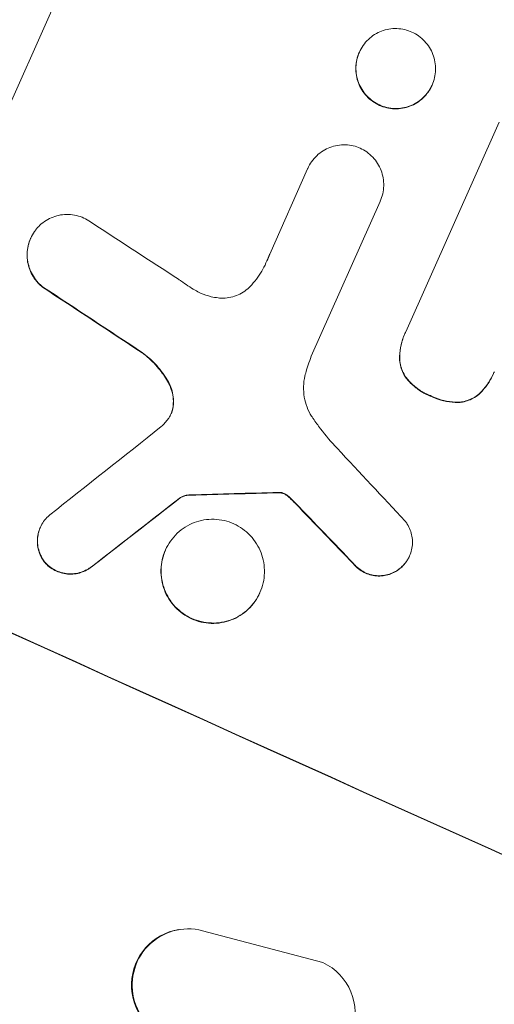
# Model space of a CAD drawing. Units: millimetres. Extents: x -7986 to 9142, y -6112 to 7793.
# Drawn here: x 2734 to 2797, y 3992 to 4123 of the extents above; entities that cross this region are included whole.
import ezdxf

# ---------------------------------------------------------------- set-up
doc = ezdxf.new("R2010")
doc.units = ezdxf.units.MM
doc.header["$LTSCALE"] = 20
doc.layers.add('2d', color=230, linetype='Continuous')

msp = doc.modelspace()

# ---------------------------------------------------------------- linework, layer by layer
at = {"layer": '2d', "lineweight": 0}
for p, q in [((2743.1, 4135.72, 3389.09), (2712.64, 4067.3, 3389.09)), ((2779.21, 4119.01, 3389.09), (2779.23, 4119.06, 3389.09)), ((2788.91, 4114.62, 3389.09), (2788.93, 4114.67, 3389.09)), ((2785.42, 4081.8, 3389.09), (2797.85, 4109.73, 3389.09)), ((2767.26, 4092.13, 3389.09), (2772.32, 4103.51, 3389.09)), ((2772.32, 4103.51, 3389.09), (2772.34, 4103.56, 3389.09)), ((2781.99, 4099.14, 3389.09), (2772.81, 4078.53, 3389.09)), ((2781.99, 4099.13, 3389.09), (2782.01, 4099.18, 3389.09)), ((2735.36, 4094.21, 3389.09), (2735.38, 4094.25, 3389.09)), ((2767.23, 4092.08, 3389.09), (2767.26, 4092.13, 3389.09)), ((2785.28, 4081.51, 3389.09), (2785.3, 4081.56, 3389.09)), ((2797.1, 4076.18, 3389.09), (2797.12, 4076.23, 3389.09)), ((2755.33, 4059.66, 3389.09), (2755.35, 4059.71, 3389.09)), ((2736.65, 4055.7, 3389.09), (2736.67, 4055.75, 3389.09)), ((2753.35, 4052.69, 3389.09), (2753.37, 4052.74, 3389.09)), ((2785.89, 4051.88, 3389.09), (2785.92, 4051.93, 3389.09)), ((2765.94, 4047, 3389.09), (2765.96, 4047.05, 3389.09)), ((2755.25, 4002.14, 3389.09), (2755.16, 4002.12, 3389.09)), ((2774.34, 3997.74, 3389.09), (2758.28, 4001.98, 3389.09))]:
    msp.add_line(p, q, dxfattribs=at)
for centre, major_axis, ratio, start_param, end_param in [((2922.75, 4134.38, 3389.09), (1003.99, -447), 0.052336, -1.707396, -1.434197), ((2892.93, 4067.42, 3389.09), (-934.88, 599.68), 0.051148, 1.443122, 1.455713), ((2888.15, 4056.68, 3389.09), (-933.06, 606.21), 0.051055, 1.44128, 1.455684), ((2993.84, 4294.07, 3389.09), (-1858.17, -1474.61), 0.011213, 1.423734, 1.431815), ((2878.44, 4034.87, 3389.09), (-816.01, 866.27), 0.04455, 1.492641, 1.503831), ((2983.95, 4271.84, 3389.09), (-1841.75, -1435.29), 0.011594, 1.430816, 1.437315), ((2914.8, 4116.54, 3389.09), (-1220.56, -40), 0.042385, 1.439474, 1.449165), ((2875.18, 4027.56, 3389.09), (-824.26, 850.23), 0.045077, 1.490283, 1.499736), ((2880.1, 4038.6, 3389.09), (1003.99, -447), 0.052336, -1.707396, -1.434197), ((2756.39, 3994.72, 3389.09), (-1.14, 7.42), 0.995602, -0.409315, 2.777532), ((2756.3, 3994.71, 3389.09), (-1.14, 7.42), 0.995602, 0, 2.777532), ((2771.2, 3990.94, 3389.09), (1.14, -7.42), 0.995602, -0.402714, 2.553699)]:
    msp.add_ellipse(centre, major_axis=major_axis, ratio=ratio, start_param=start_param, end_param=end_param, dxfattribs=at)
at = {"layer": '2d', "lineweight": 0, "extrusion": (0, 0, -1)}
for centre, major_axis, ratio, start_param, end_param in [((2888.15, 4056.68, 3389.09), (-932.21, 605.66), 0.051055, -1.455571, -1.441154), ((2983.95, 4271.84, 3389.09), (-1840.08, -1433.99), 0.011594, -1.437213, -1.430708), ((2914.8, 4116.54, 3389.09), (-1219.45, -39.96), 0.042385, -1.449073, -1.439373), ((2875.18, 4027.56, 3389.09), (-823.51, 849.46), 0.045077, -1.499655, -1.490192), ((2880.1, 4038.6, 3389.09), (-1004.9, 447.41), 0.052336, -1.707271, -1.434322)]:
    msp.add_ellipse(centre, major_axis=major_axis, ratio=ratio, start_param=start_param, end_param=end_param, dxfattribs=at)
at = {"layer": '2d', "lineweight": 0}
for points, knots in [([(2788.93, 4114.67, 3389.09), (2788.79, 4114.37, 3389.09), (2788.62, 4114.07, 3389.09), (2788.22, 4113.49, 3389.09), (2787.99, 4113.23, 3389.09), (2787.48, 4112.74, 3389.09), (2787.19, 4112.52, 3389.09), (2786.6, 4112.15, 3389.09), (2786.29, 4112, 3389.09), (2785.67, 4111.76, 3389.09), (2785.34, 4111.67, 3389.09), (2784.65, 4111.55, 3389.09), (2784.29, 4111.53, 3389.09), (2783.58, 4111.55, 3389.09), (2783.23, 4111.6, 3389.09), (2782.55, 4111.76, 3389.09), (2782.22, 4111.87, 3389.09), (2781.61, 4112.15, 3389.09), (2781.31, 4112.32, 3389.09), (2780.74, 4112.73, 3389.09), (2780.47, 4112.96, 3389.09), (2779.98, 4113.48, 3389.09), (2779.76, 4113.76, 3389.09), (2779.39, 4114.36, 3389.09), (2779.24, 4114.67, 3389.09), (2779, 4115.3, 3389.09), (2778.91, 4115.63, 3389.09), (2778.79, 4116.32, 3389.09), (2778.76, 4116.68, 3389.09), (2778.78, 4117.39, 3389.09), (2778.83, 4117.74, 3389.09), (2778.98, 4118.42, 3389.09), (2779.09, 4118.75, 3389.09), (2779.36, 4119.36, 3389.09), (2779.53, 4119.66, 3389.09), (2779.94, 4120.24, 3389.09), (2780.17, 4120.51, 3389.09), (2780.68, 4120.99, 3389.09), (2780.96, 4121.21, 3389.09), (2781.56, 4121.58, 3389.09), (2781.87, 4121.73, 3389.09), (2782.49, 4121.97, 3389.09), (2782.82, 4122.06, 3389.09), (2783.51, 4122.18, 3389.09), (2783.87, 4122.2, 3389.09), (2784.57, 4122.18, 3389.09), (2784.93, 4122.13, 3389.09), (2785.61, 4121.97, 3389.09), (2785.94, 4121.86, 3389.09), (2786.54, 4121.58, 3389.09), (2786.84, 4121.41, 3389.09), (2787.42, 4121.01, 3389.09), (2787.69, 4120.77, 3389.09), (2788.17, 4120.25, 3389.09), (2788.39, 4119.97, 3389.09), (2788.76, 4119.37, 3389.09), (2788.92, 4119.06, 3389.09), (2789.15, 4118.44, 3389.09), (2789.25, 4118.1, 3389.09), (2789.37, 4117.41, 3389.09), (2789.39, 4117.05, 3389.09), (2789.38, 4116.34, 3389.09), (2789.33, 4115.99, 3389.09), (2789.17, 4115.31, 3389.09), (2789.06, 4114.98, 3389.09), (2788.93, 4114.67, 3389.09)], [0, 0, 0, 0, 1.002005, 1.002005, 2.00401, 2.00401, 3.006015, 3.006015, 4.00802, 4.00802, 5.016461, 5.016461, 6.024902, 6.024902, 7.033343, 7.033343, 8.041783, 8.041783, 9.050643, 9.050643, 10.059502, 10.059502, 11.068362, 11.068362, 12.077221, 12.077221, 13.079268, 13.079268, 14.081315, 14.081315, 15.083363, 15.083363, 16.08541, 16.08541, 17.089097, 17.089097, 18.092783, 18.092783, 19.09647, 19.09647, 20.100157, 20.100157, 21.107377, 21.107377, 22.114598, 22.114598, 23.121818, 23.121818, 24.129038, 24.129038, 25.135981, 25.135981, 26.142924, 26.142924, 27.149866, 27.149866, 28.156809, 28.156809, 29.160312, 29.160312, 30.163816, 30.163816, 31.167319, 31.167319, 32.170823, 32.170823, 32.170823, 32.170823]), ([(2779.21, 4119.01, 3389.09), (2779.07, 4118.7, 3389.09), (2778.96, 4118.38, 3389.09), (2778.8, 4117.69, 3389.09), (2778.76, 4117.34, 3389.09), (2778.74, 4116.63, 3389.09), (2778.77, 4116.28, 3389.09), (2778.88, 4115.59, 3389.09), (2778.98, 4115.25, 3389.09), (2779.22, 4114.63, 3389.09), (2779.37, 4114.31, 3389.09), (2779.74, 4113.71, 3389.09), (2779.96, 4113.43, 3389.09), (2780.45, 4112.91, 3389.09), (2780.72, 4112.68, 3389.09), (2781.29, 4112.27, 3389.09), (2781.59, 4112.1, 3389.09), (2782.2, 4111.82, 3389.09), (2782.53, 4111.71, 3389.09), (2783.21, 4111.55, 3389.09), (2783.56, 4111.5, 3389.09), (2784.27, 4111.48, 3389.09), (2784.63, 4111.51, 3389.09), (2785.32, 4111.62, 3389.09), (2785.65, 4111.72, 3389.09), (2786.27, 4111.95, 3389.09), (2786.58, 4112.11, 3389.09), (2787.17, 4112.47, 3389.09), (2787.45, 4112.69, 3389.09), (2787.97, 4113.18, 3389.09), (2788.2, 4113.45, 3389.09), (2788.6, 4114.02, 3389.09), (2788.77, 4114.32, 3389.09), (2788.91, 4114.62, 3389.09)], [16.085325, 16.085325, 16.085325, 16.085325, 17.087372, 17.087372, 18.08942, 18.08942, 19.091468, 19.091468, 20.093516, 20.093516, 21.102363, 21.102363, 22.111211, 22.111211, 23.120058, 23.120058, 24.128905, 24.128905, 25.137335, 25.137335, 26.145764, 26.145764, 27.154194, 27.154194, 28.162624, 28.162624, 29.164629, 29.164629, 30.166635, 30.166635, 31.168641, 31.168641, 32.170646, 32.170646, 32.170646, 32.170646]), ([(2772.32, 4103.51, 3389.09), (2772.33, 4103.53, 3389.09), (2772.34, 4103.54, 3389.09), (2772.48, 4103.86, 3389.09), (2772.65, 4104.17, 3389.09), (2773.05, 4104.74, 3389.09), (2773.29, 4105.01, 3389.09), (2773.8, 4105.5, 3389.09), (2774.09, 4105.72, 3389.09), (2774.68, 4106.09, 3389.09), (2774.99, 4106.24, 3389.09), (2775.62, 4106.48, 3389.09), (2775.95, 4106.57, 3389.09), (2776.65, 4106.69, 3389.09), (2777, 4106.71, 3389.09), (2777.71, 4106.69, 3389.09), (2778.07, 4106.64, 3389.09), (2778.74, 4106.49, 3389.09), (2779.05, 4106.38, 3389.09), (2779.34, 4106.25, 3389.09)], [16.105136, 16.105136, 16.105136, 16.105136, 16.157481, 16.157481, 17.165666, 17.165666, 18.173852, 18.173852, 19.182037, 19.182037, 20.190223, 20.190223, 21.201955, 21.201955, 22.213688, 22.213688, 23.22542, 23.22542, 24.19191, 24.19191, 24.19191, 24.19191]), ([(2779.34, 4106.25, 3389.09), (2779.64, 4106.11, 3389.09), (2779.92, 4105.95, 3389.09), (2780.49, 4105.55, 3389.09), (2780.76, 4105.31, 3389.09), (2781.25, 4104.79, 3389.09), (2781.47, 4104.51, 3389.09), (2781.84, 4103.91, 3389.09), (2782, 4103.59, 3389.09), (2782.24, 4102.96, 3389.09), (2782.33, 4102.63, 3389.09), (2782.45, 4101.93, 3389.09), (2782.48, 4101.57, 3389.09), (2782.46, 4100.86, 3389.09), (2782.41, 4100.5, 3389.09), (2782.26, 4099.82, 3389.09), (2782.14, 4099.49, 3389.09), (2782.01, 4099.18, 3389.09), (2782, 4099.17, 3389.09), (2781.99, 4099.15, 3389.09), (2781.99, 4099.14, 3389.09)], [-8.044351, -8.044351, -8.044351, -8.044351, -7.078048, -7.078048, -6.064919, -6.064919, -5.051791, -5.051791, -4.038662, -4.038662, -3.028996, -3.028996, -2.019331, -2.019331, -1.009665, -1.009665, 0, 0, 0, 0.043565, 0.043565, 0.043565, 0.043565]), ([(2736.03, 4095.35, 3389.09), (2736.2, 4095.57, 3389.09), (2736.39, 4095.78, 3389.09), (2736.85, 4096.22, 3389.09), (2737.14, 4096.43, 3389.09), (2737.74, 4096.81, 3389.09), (2738.05, 4096.96, 3389.09), (2738.68, 4097.2, 3389.09), (2739.02, 4097.29, 3389.09), (2739.71, 4097.41, 3389.09), (2740.07, 4097.43, 3389.09), (2740.79, 4097.41, 3389.09), (2741.14, 4097.36, 3389.09), (2741.83, 4097.2, 3389.09), (2742.16, 4097.08, 3389.09), (2742.78, 4096.8, 3389.09), (2743.08, 4096.63, 3389.09), (2743.4, 4096.4, 3389.09), (2743.44, 4096.37, 3389.09), (2743.47, 4096.35, 3389.09)], [17.536676, 17.536676, 17.536676, 17.536676, 18.331905, 18.331905, 19.347988, 19.347988, 20.36407, 20.36407, 21.385754, 21.385754, 22.407438, 22.407438, 23.429122, 23.429122, 24.450805, 24.450805, 25.47213, 25.47213, 25.595535, 25.595535, 25.595535, 25.595535]), ([(2736.97, 4087.79, 3389.09), (2736.77, 4087.95, 3389.09), (2736.57, 4088.13, 3389.09), (2736.14, 4088.59, 3389.09), (2735.92, 4088.88, 3389.09), (2735.54, 4089.48, 3389.09), (2735.39, 4089.8, 3389.09), (2735.15, 4090.44, 3389.09), (2735.05, 4090.77, 3389.09), (2734.93, 4091.48, 3389.09), (2734.9, 4091.84, 3389.09), (2734.92, 4092.56, 3389.09), (2734.97, 4092.92, 3389.09), (2735.13, 4093.61, 3389.09), (2735.24, 4093.94, 3389.09), (2735.52, 4094.56, 3389.09), (2735.69, 4094.87, 3389.09), (2735.94, 4095.22, 3389.09), (2735.98, 4095.29, 3389.09), (2736.03, 4095.35, 3389.09)], [9.465229, 9.465229, 9.465229, 9.465229, 10.219432, 10.219432, 11.243862, 11.243862, 12.268291, 12.268291, 13.287105, 13.287105, 14.305919, 14.305919, 15.324733, 15.324733, 16.343547, 16.343547, 17.35977, 17.35977, 17.583641, 17.583641, 17.583641, 17.583641]), ([(2735.36, 4094.21, 3389.09), (2735.22, 4093.9, 3389.09), (2735.11, 4093.56, 3389.09), (2734.95, 4092.87, 3389.09), (2734.9, 4092.51, 3389.09), (2734.88, 4091.8, 3389.09), (2734.91, 4091.43, 3389.09), (2735.03, 4090.73, 3389.09), (2735.12, 4090.4, 3389.09), (2735.36, 4089.76, 3389.09), (2735.52, 4089.44, 3389.09), (2735.9, 4088.83, 3389.09), (2736.12, 4088.54, 3389.09), (2736.55, 4088.09, 3389.09), (2736.74, 4087.9, 3389.09), (2736.95, 4087.74, 3389.09)], [16.343406, 16.343406, 16.343406, 16.343406, 17.359629, 17.359629, 18.375853, 18.375853, 19.392077, 19.392077, 20.4083, 20.4083, 21.4353, 21.4353, 22.462301, 22.462301, 23.221494, 23.221494, 23.221494, 23.221494]), ([(2764.86, 4088.04, 3389.09), (2765.15, 4088.37, 3389.09), (2765.43, 4088.72, 3389.09), (2766.16, 4089.77, 3389.09), (2766.57, 4090.49, 3389.09), (2766.89, 4091.23, 3389.09), (2767.03, 4091.52, 3389.09), (2767.15, 4091.82, 3389.09), (2767.26, 4092.13, 3389.09)], [-3.666754, -3.666754, -3.666754, -3.666754, -2.413707, -2.413707, 0, 0, 0, 0.961806, 0.961806, 0.961806, 0.961806]), ([(2755.11, 4088.78, 3389.09), (2755.22, 4088.7, 3389.09), (2755.32, 4088.63, 3389.09), (2756.04, 4088.12, 3389.09), (2756.67, 4087.71, 3389.09), (2757.31, 4087.33, 3389.09)], [115.426806, 115.426806, 115.426806, 115.426806, 115.79961, 115.79961, 117.967016, 117.967016, 117.967016, 117.967016]), ([(2757.31, 4087.33, 3389.09), (2757.55, 4087.19, 3389.09), (2757.8, 4087.06, 3389.09), (2758.49, 4086.75, 3389.09), (2758.97, 4086.58, 3389.09), (2759.76, 4086.39, 3389.09), (2760.07, 4086.34, 3389.09), (2760.38, 4086.31, 3389.09)], [34.062696, 34.062696, 34.062696, 34.062696, 34.894721, 34.894721, 36.353869, 36.353869, 37.252181, 37.252181, 37.252181, 37.252181]), ([(2760.38, 4086.31, 3389.09), (2760.52, 4086.29, 3389.09), (2760.65, 4086.28, 3389.09), (2761.14, 4086.27, 3389.09), (2761.49, 4086.29, 3389.09), (2762.17, 4086.41, 3389.09), (2762.5, 4086.5, 3389.09), (2763.12, 4086.73, 3389.09), (2763.42, 4086.88, 3389.09), (2764.01, 4087.25, 3389.09), (2764.28, 4087.46, 3389.09), (2764.65, 4087.81, 3389.09), (2764.76, 4087.92, 3389.09), (2764.86, 4088.04, 3389.09)], [25.47697, 25.47697, 25.47697, 25.47697, 25.860645, 25.860645, 26.858642, 26.858642, 27.856639, 27.856639, 28.847034, 28.847034, 29.837429, 29.837429, 30.283957, 30.283957, 30.283957, 30.283957]), ([(2784.6, 4078.54, 3389.09), (2784.62, 4079.05, 3389.09), (2784.69, 4079.56, 3389.09), (2784.92, 4080.58, 3389.09), (2785.09, 4081.09, 3389.09), (2785.34, 4081.64, 3389.09), (2785.38, 4081.72, 3389.09), (2785.42, 4081.8, 3389.09)], [21.775065, 21.775065, 21.775065, 21.775065, 23.221179, 23.221179, 24.767605, 24.767605, 25.035328, 25.035328, 25.035328, 25.035328]), ([(2785.28, 4081.51, 3389.09), (2785.07, 4081.04, 3389.09), (2784.9, 4080.53, 3389.09), (2784.67, 4079.51, 3389.09), (2784.6, 4079, 3389.09), (2784.58, 4078.49, 3389.09)], [24.767517, 24.767517, 24.767517, 24.767517, 26.31394, 26.31394, 27.760055, 27.760055, 27.760055, 27.760055]), ([(2750.24, 4078.99, 3389.09), (2750.4, 4078.87, 3389.09), (2750.56, 4078.74, 3389.09), (2751.34, 4078.1, 3389.09), (2751.92, 4077.53, 3389.09), (2752.89, 4076.37, 3389.09), (2753.29, 4075.8, 3389.09), (2753.64, 4075.21, 3389.09)], [20.04085, 20.04085, 20.04085, 20.04085, 20.634888, 20.634888, 22.93288, 22.93288, 24.89749, 24.89749, 24.89749, 24.89749]), ([(2753.67, 4075.25, 3389.09), (2753.62, 4075.33, 3389.09), (2753.57, 4075.41, 3389.09), (2753.08, 4076.21, 3389.09), (2752.55, 4076.89, 3389.09), (2751.44, 4078.07, 3389.09), (2750.87, 4078.59, 3389.09), (2750.26, 4079.04, 3389.09)], [11.780497, 11.780497, 11.780497, 11.780497, 12.04571, 12.04571, 14.470791, 14.470791, 16.647521, 16.647521, 16.647521, 16.647521]), ([(2772.81, 4078.53, 3389.09), (2772.67, 4078.15, 3389.09), (2772.53, 4077.77, 3389.09), (2772.28, 4077.02, 3389.09), (2772.16, 4076.65, 3389.09), (2772.06, 4076.28, 3389.09)], [86.458175, 86.458175, 86.458175, 86.458175, 87.649926, 87.649926, 88.762888, 88.762888, 88.762888, 88.762888]), ([(2784.58, 4078.49, 3389.09), (2784.58, 4078.49, 3389.09), (2784.58, 4078.49, 3389.09), (2784.57, 4078.18, 3389.09), (2784.59, 4077.87, 3389.09), (2784.7, 4077.27, 3389.09), (2784.78, 4076.97, 3389.09), (2784.99, 4076.43, 3389.09), (2785.12, 4076.16, 3389.09), (2785.34, 4075.8, 3389.09), (2785.41, 4075.71, 3389.09), (2785.47, 4075.62, 3389.09)], [15.764256, 15.764256, 15.764256, 15.764256, 15.766842, 15.766842, 16.641903, 16.641903, 17.516963, 17.516963, 18.394137, 18.394137, 18.71004, 18.71004, 18.71004, 18.71004]), ([(2785.49, 4075.67, 3389.09), (2785.43, 4075.76, 3389.09), (2785.36, 4075.85, 3389.09), (2785.14, 4076.2, 3389.09), (2785.01, 4076.48, 3389.09), (2784.8, 4077.02, 3389.09), (2784.72, 4077.31, 3389.09), (2784.62, 4077.92, 3389.09), (2784.59, 4078.23, 3389.09), (2784.6, 4078.54, 3389.09), (2784.6, 4078.54, 3389.09), (2784.6, 4078.54, 3389.09)], [9.323445, 9.323445, 9.323445, 9.323445, 9.639348, 9.639348, 10.516527, 10.516527, 11.391589, 11.391589, 12.266651, 12.266651, 12.269239, 12.269239, 12.269239, 12.269239]), ([(2797.23, 4076.47, 3389.09), (2797.19, 4076.39, 3389.09), (2797.16, 4076.31, 3389.09), (2797.12, 4076.23, 3389.09), (2796.9, 4075.74, 3389.09), (2796.63, 4075.25, 3389.09), (2796.03, 4074.4, 3389.09), (2795.72, 4074.03, 3389.09), (2795.38, 4073.68, 3389.09)], [-0.262094, -0.262094, -0.262094, -0.262094, 0, 0, 0, 1.618106, 1.618106, 2.99393, 2.99393, 2.99393, 2.99393]), ([(2753.64, 4075.21, 3389.09), (2753.81, 4074.93, 3389.09), (2753.94, 4074.64, 3389.09), (2754.17, 4074.04, 3389.09), (2754.27, 4073.7, 3389.09), (2754.39, 4072.99, 3389.09), (2754.42, 4072.63, 3389.09), (2754.4, 4072.17, 3389.09), (2754.4, 4072.08, 3389.09), (2754.39, 4071.99, 3389.09)], [27.910973, 27.910973, 27.910973, 27.910973, 28.831176, 28.831176, 29.856, 29.856, 30.880823, 30.880823, 31.143865, 31.143865, 31.143865, 31.143865]), ([(2754.41, 4072.03, 3389.09), (2754.42, 4072.13, 3389.09), (2754.43, 4072.22, 3389.09), (2754.44, 4072.68, 3389.09), (2754.41, 4073.04, 3389.09), (2754.29, 4073.75, 3389.09), (2754.19, 4074.09, 3389.09), (2753.96, 4074.7, 3389.09), (2753.83, 4074.98, 3389.09), (2753.67, 4075.25, 3389.09)], [1.786811, 1.786811, 1.786811, 1.786811, 2.053494, 2.053494, 3.080241, 3.080241, 4.106987, 4.106987, 5.019799, 5.019799, 5.019799, 5.019799]), ([(2772.06, 4076.28, 3389.09), (2772.02, 4076.15, 3389.09), (2771.99, 4076.02, 3389.09), (2771.85, 4075.44, 3389.09), (2771.79, 4074.96, 3389.09), (2771.77, 4074.02, 3389.09), (2771.8, 4073.54, 3389.09), (2771.96, 4072.62, 3389.09), (2772.08, 4072.18, 3389.09), (2772.4, 4071.34, 3389.09), (2772.61, 4070.92, 3389.09), (2772.92, 4070.42, 3389.09), (2772.99, 4070.32, 3389.09), (2773.06, 4070.22, 3389.09)], [22.403188, 22.403188, 22.403188, 22.403188, 22.791062, 22.791062, 24.128418, 24.128418, 25.465774, 25.465774, 26.80313, 26.80313, 28.147853, 28.147853, 28.497923, 28.497923, 28.497923, 28.497923]), ([(2785.47, 4075.62, 3389.09), (2785.62, 4075.44, 3389.09), (2785.77, 4075.25, 3389.09), (2786.28, 4074.72, 3389.09), (2786.66, 4074.39, 3389.09), (2787.47, 4073.81, 3389.09), (2787.89, 4073.57, 3389.09), (2788.44, 4073.32, 3389.09), (2788.56, 4073.27, 3389.09), (2788.68, 4073.23, 3389.09)], [30.568525, 30.568525, 30.568525, 30.568525, 31.238676, 31.238676, 32.660592, 32.660592, 34.082507, 34.082507, 34.467656, 34.467656, 34.467656, 34.467656]), ([(2788.7, 4073.28, 3389.09), (2788.58, 4073.32, 3389.09), (2788.46, 4073.37, 3389.09), (2787.91, 4073.62, 3389.09), (2787.49, 4073.86, 3389.09), (2786.68, 4074.43, 3389.09), (2786.3, 4074.77, 3389.09), (2785.79, 4075.3, 3389.09), (2785.64, 4075.48, 3389.09), (2785.49, 4075.67, 3389.09)], [10.973728, 10.973728, 10.973728, 10.973728, 11.358879, 11.358879, 12.780803, 12.780803, 14.202727, 14.202727, 14.872884, 14.872884, 14.872884, 14.872884]), ([(2795.35, 4073.63, 3389.09), (2795.7, 4073.98, 3389.09), (2796.01, 4074.35, 3389.09), (2796.61, 4075.2, 3389.09), (2796.88, 4075.69, 3389.09), (2797.1, 4076.18, 3389.09)], [-2.994112, -2.994112, -2.994112, -2.994112, -1.619709, -1.619709, 0, 0, 0, 0]), ([(2788.68, 4073.23, 3389.09), (2788.79, 4073.17, 3389.09), (2788.9, 4073.12, 3389.09), (2789.46, 4072.87, 3389.09), (2789.95, 4072.7, 3389.09), (2790.96, 4072.46, 3389.09), (2791.49, 4072.39, 3389.09), (2792.23, 4072.37, 3389.09), (2792.44, 4072.37, 3389.09), (2792.66, 4072.38, 3389.09)], [35.54138, 35.54138, 35.54138, 35.54138, 35.900479, 35.900479, 37.399136, 37.399136, 38.897794, 38.897794, 39.501956, 39.501956, 39.501956, 39.501956]), ([(2792.68, 4072.43, 3389.09), (2792.46, 4072.42, 3389.09), (2792.25, 4072.42, 3389.09), (2791.51, 4072.44, 3389.09), (2790.98, 4072.51, 3389.09), (2789.97, 4072.75, 3389.09), (2789.48, 4072.92, 3389.09), (2788.92, 4073.17, 3389.09), (2788.81, 4073.22, 3389.09), (2788.7, 4073.28, 3389.09)], [8.363169, 8.363169, 8.363169, 8.363169, 8.967332, 8.967332, 10.466, 10.466, 11.964668, 11.964668, 12.323769, 12.323769, 12.323769, 12.323769]), ([(2792.66, 4072.38, 3389.09), (2792.76, 4072.39, 3389.09), (2792.87, 4072.41, 3389.09), (2793.27, 4072.48, 3389.09), (2793.56, 4072.56, 3389.09), (2794.09, 4072.76, 3389.09), (2794.35, 4072.89, 3389.09), (2794.85, 4073.2, 3389.09), (2795.09, 4073.39, 3389.09), (2795.33, 4073.61, 3389.09), (2795.34, 4073.62, 3389.09), (2795.35, 4073.63, 3389.09)], [22.762149, 22.762149, 22.762149, 22.762149, 23.075182, 23.075182, 23.931294, 23.931294, 24.783909, 24.783909, 25.636523, 25.636523, 25.69213, 25.69213, 25.69213, 25.69213]), ([(2795.38, 4073.68, 3389.09), (2795.36, 4073.67, 3389.09), (2795.35, 4073.65, 3389.09), (2795.12, 4073.43, 3389.09), (2794.88, 4073.25, 3389.09), (2794.37, 4072.93, 3389.09), (2794.11, 4072.81, 3389.09), (2793.58, 4072.6, 3389.09), (2793.29, 4072.52, 3389.09), (2792.89, 4072.46, 3389.09), (2792.79, 4072.44, 3389.09), (2792.68, 4072.43, 3389.09)], [1.649623, 1.649623, 1.649623, 1.649623, 1.705229, 1.705229, 2.557843, 2.557843, 3.410457, 3.410457, 4.266576, 4.266576, 4.579612, 4.579612, 4.579612, 4.579612]), ([(2753.73, 4070.21, 3389.09), (2753.75, 4070.24, 3389.09), (2753.77, 4070.27, 3389.09), (2753.92, 4070.48, 3389.09), (2754.03, 4070.68, 3389.09), (2754.12, 4070.88, 3389.09), (2754.21, 4071.08, 3389.09), (2754.28, 4071.3, 3389.09), (2754.37, 4071.69, 3389.09), (2754.4, 4071.86, 3389.09), (2754.41, 4072.03, 3389.09)], [-0.752218, -0.752218, -0.752218, -0.752218, -0.6616, -0.6616, 0, 0, 0, 0.660376, 0.660376, 1.151235, 1.151235, 1.151235, 1.151235]), ([(2754.39, 4071.99, 3389.09), (2754.38, 4071.81, 3389.09), (2754.35, 4071.64, 3389.09), (2754.26, 4071.26, 3389.09), (2754.19, 4071.05, 3389.09), (2754.11, 4070.86, 3389.09)], [-1.151234, -1.151234, -1.151234, -1.151234, -0.660377, -0.660377, -0.026349, -0.026349, -0.026349, -0.026349]), ([(2773.06, 4070.22, 3389.09), (2773.37, 4069.76, 3389.09), (2773.7, 4069.31, 3389.09), (2774.74, 4067.97, 3389.09), (2775.47, 4067.1, 3389.09), (2776.25, 4066.26, 3389.09)], [140.151651, 140.151651, 140.151651, 140.151651, 141.733596, 141.733596, 144.964198, 144.964198, 144.964198, 144.964198]), ([(2755.33, 4059.66, 3389.09), (2755.45, 4059.73, 3389.09), (2755.58, 4059.79, 3389.09), (2755.87, 4059.9, 3389.09), (2756.04, 4059.95, 3389.09), (2756.37, 4060, 3389.09), (2756.51, 4060.02, 3389.09), (2756.66, 4060.02, 3389.09)], [10.148539, 10.148539, 10.148539, 10.148539, 10.559312, 10.559312, 11.089445, 11.089445, 11.503969, 11.503969, 11.503969, 11.503969]), ([(2756.68, 4060.07, 3389.09), (2756.53, 4060.06, 3389.09), (2756.39, 4060.05, 3389.09), (2756.07, 4060, 3389.09), (2755.89, 4059.95, 3389.09), (2755.6, 4059.84, 3389.09), (2755.47, 4059.78, 3389.09), (2755.35, 4059.71, 3389.09)], [5.402185, 5.402185, 5.402185, 5.402185, 5.816716, 5.816716, 6.346855, 6.346855, 6.757623, 6.757623, 6.757623, 6.757623]), ([(2768.39, 4060.34, 3389.09), (2768.44, 4060.34, 3389.09), (2768.5, 4060.35, 3389.09), (2768.58, 4060.34, 3389.09), (2768.62, 4060.34, 3389.09), (2768.65, 4060.34, 3389.09)], [4.6719747, 4.6719747, 4.6719747, 4.6719747, 4.8178878, 4.8178878, 4.916916, 4.916916, 4.916916, 4.916916]), ([(2768.67, 4060.39, 3389.09), (2768.64, 4060.39, 3389.09), (2768.6, 4060.39, 3389.09), (2768.52, 4060.39, 3389.09), (2768.47, 4060.39, 3389.09), (2768.42, 4060.39, 3389.09)], [2.0926557, 2.0926557, 2.0926557, 2.0926557, 2.1911242, 2.1911242, 2.33758, 2.33758, 2.33758, 2.33758]), ([(2768.65, 4060.34, 3389.09), (2768.72, 4060.33, 3389.09), (2768.78, 4060.32, 3389.09), (2768.96, 4060.28, 3389.09), (2769.07, 4060.24, 3389.09), (2769.23, 4060.16, 3389.09), (2769.29, 4060.13, 3389.09), (2769.35, 4060.1, 3389.09)], [7.560409, 7.560409, 7.560409, 7.560409, 7.7459301, 7.7459301, 8.0837077, 8.0837077, 8.2830923, 8.2830923, 8.2830923, 8.2830923]), ([(2769.37, 4060.15, 3389.09), (2769.31, 4060.18, 3389.09), (2769.25, 4060.21, 3389.09), (2769.09, 4060.29, 3389.09), (2768.98, 4060.32, 3389.09), (2768.8, 4060.37, 3389.09), (2768.74, 4060.38, 3389.09), (2768.67, 4060.39, 3389.09)], [2.4950685, 2.4950685, 2.4950685, 2.4950685, 2.6944548, 2.6944548, 3.0322357, 3.0322357, 3.2177581, 3.2177581, 3.2177581, 3.2177581]), ([(2769.35, 4060.1, 3389.09), (2769.42, 4060.05, 3389.09), (2769.5, 4060.01, 3389.09), (2769.71, 4059.86, 3389.09), (2769.84, 4059.74, 3389.09), (2769.97, 4059.62, 3389.09)], [15.1157822, 15.1157822, 15.1157822, 15.1157822, 15.3682275, 15.3682275, 15.8663992, 15.8663992, 15.8663992, 15.8663992]), ([(2769.99, 4059.67, 3389.09), (2769.87, 4059.79, 3389.09), (2769.73, 4059.9, 3389.09), (2769.52, 4060.05, 3389.09), (2769.44, 4060.1, 3389.09), (2769.37, 4060.15, 3389.09)], [3.8024315, 3.8024315, 3.8024315, 3.8024315, 4.300607, 4.300607, 4.5530548, 4.5530548, 4.5530548, 4.5530548]), ([(2769.97, 4059.62, 3389.09), (2770.08, 4059.51, 3389.09), (2770.19, 4059.41, 3389.09), (2770.43, 4059.17, 3389.09), (2770.56, 4059.04, 3389.09), (2770.69, 4058.9, 3389.09)], [18.3714726, 18.3714726, 18.3714726, 18.3714726, 18.8001206, 18.8001206, 19.3312164, 19.3312164, 19.3312164, 19.3312164]), ([(2737.27, 4051.09, 3389.09), (2737.16, 4051.23, 3389.09), (2737.06, 4051.38, 3389.09), (2736.81, 4051.78, 3389.09), (2736.68, 4052.05, 3389.09), (2736.48, 4052.58, 3389.09), (2736.4, 4052.86, 3389.09), (2736.3, 4053.44, 3389.09), (2736.28, 4053.74, 3389.09), (2736.29, 4054.34, 3389.09), (2736.33, 4054.64, 3389.09), (2736.46, 4055.21, 3389.09), (2736.56, 4055.49, 3389.09), (2736.79, 4056.01, 3389.09), (2736.93, 4056.26, 3389.09), (2737.27, 4056.75, 3389.09), (2737.47, 4056.97, 3389.09), (2737.76, 4057.25, 3389.09), (2737.84, 4057.32, 3389.09), (2737.92, 4057.38, 3389.09)], [8.850734, 8.850734, 8.850734, 8.850734, 9.360564, 9.360564, 10.214257, 10.214257, 11.060805, 11.060805, 11.907353, 11.907353, 12.753901, 12.753901, 13.600448, 13.600448, 14.44871, 14.44871, 15.296971, 15.296971, 15.589388, 15.589388, 15.589388, 15.589388]), ([(2765.96, 4047.05, 3389.09), (2765.79, 4046.66, 3389.09), (2765.57, 4046.26, 3389.09), (2765.05, 4045.52, 3389.09), (2764.74, 4045.17, 3389.09), (2764.08, 4044.54, 3389.09), (2763.71, 4044.26, 3389.09), (2762.94, 4043.78, 3389.09), (2762.54, 4043.58, 3389.09), (2761.73, 4043.27, 3389.09), (2761.3, 4043.15, 3389.09), (2760.4, 4043, 3389.09), (2759.94, 4042.97, 3389.09), (2759.02, 4043, 3389.09), (2758.56, 4043.06, 3389.09), (2757.68, 4043.27, 3389.09), (2757.26, 4043.41, 3389.09), (2756.47, 4043.77, 3389.09), (2756.07, 4043.99, 3389.09), (2755.33, 4044.52, 3389.09), (2754.98, 4044.82, 3389.09), (2754.35, 4045.5, 3389.09), (2754.07, 4045.86, 3389.09), (2753.58, 4046.64, 3389.09), (2753.39, 4047.04, 3389.09), (2753.08, 4047.86, 3389.09), (2752.95, 4048.29, 3389.09), (2752.8, 4049.19, 3389.09), (2752.76, 4049.65, 3389.09), (2752.79, 4050.57, 3389.09), (2752.85, 4051.03, 3389.09), (2753.05, 4051.92, 3389.09), (2753.19, 4052.35, 3389.09), (2753.55, 4053.14, 3389.09), (2753.77, 4053.53, 3389.09), (2754.29, 4054.27, 3389.09), (2754.59, 4054.62, 3389.09), (2755.26, 4055.25, 3389.09), (2755.62, 4055.53, 3389.09), (2756.39, 4056.01, 3389.09), (2756.79, 4056.21, 3389.09), (2757.6, 4056.52, 3389.09), (2758.03, 4056.64, 3389.09), (2758.93, 4056.79, 3389.09), (2759.39, 4056.82, 3389.09), (2760.31, 4056.79, 3389.09), (2760.77, 4056.73, 3389.09), (2761.65, 4056.53, 3389.09), (2762.08, 4056.38, 3389.09), (2762.87, 4056.02, 3389.09), (2763.26, 4055.8, 3389.09), (2764, 4055.27, 3389.09), (2764.35, 4054.97, 3389.09), (2764.99, 4054.29, 3389.09), (2765.27, 4053.92, 3389.09), (2765.75, 4053.15, 3389.09), (2765.95, 4052.74, 3389.09), (2766.26, 4051.93, 3389.09), (2766.38, 4051.5, 3389.09), (2766.54, 4050.6, 3389.09), (2766.57, 4050.14, 3389.09), (2766.55, 4049.22, 3389.09), (2766.49, 4048.76, 3389.09), (2766.29, 4047.87, 3389.09), (2766.14, 4047.45, 3389.09), (2765.96, 4047.05, 3389.09)], [0, 0, 0, 0, 1.302767, 1.302767, 2.605533, 2.605533, 3.9083, 3.9083, 5.211067, 5.211067, 6.517915, 6.517915, 7.824763, 7.824763, 9.131611, 9.131611, 10.438459, 10.438459, 11.745754, 11.745754, 13.05305, 13.05305, 14.360346, 14.360346, 15.667642, 15.667642, 16.970704, 16.970704, 18.273767, 18.273767, 19.576829, 19.576829, 20.879892, 20.879892, 22.180969, 22.180969, 23.482047, 23.482047, 24.783125, 24.783125, 26.084202, 26.084202, 27.393482, 27.393482, 28.702762, 28.702762, 30.012043, 30.012043, 31.321323, 31.321323, 32.629927, 32.629927, 33.938532, 33.938532, 35.247137, 35.247137, 36.555741, 36.555741, 37.856751, 37.856751, 39.157761, 39.157761, 40.45877, 40.45877, 41.75978, 41.75978, 41.75978, 41.75978]), ([(2736.65, 4055.7, 3389.09), (2736.54, 4055.44, 3389.09), (2736.44, 4055.17, 3389.09), (2736.31, 4054.59, 3389.09), (2736.27, 4054.29, 3389.09), (2736.26, 4053.69, 3389.09), (2736.28, 4053.39, 3389.09), (2736.38, 4052.81, 3389.09), (2736.46, 4052.53, 3389.09), (2736.66, 4052, 3389.09), (2736.79, 4051.73, 3389.09), (2737.04, 4051.33, 3389.09), (2737.14, 4051.18, 3389.09), (2737.25, 4051.04, 3389.09)], [13.600359, 13.600359, 13.600359, 13.600359, 14.446907, 14.446907, 15.293456, 15.293456, 16.140004, 16.140004, 16.986552, 16.986552, 17.840233, 17.840233, 18.350051, 18.350051, 18.350051, 18.350051]), ([(2785.33, 4056.57, 3389.09), (2785.43, 4056.44, 3389.09), (2785.53, 4056.3, 3389.09), (2785.78, 4055.91, 3389.09), (2785.91, 4055.64, 3389.09), (2786.11, 4055.11, 3389.09), (2786.19, 4054.83, 3389.09), (2786.29, 4054.24, 3389.09), (2786.31, 4053.94, 3389.09), (2786.3, 4053.34, 3389.09), (2786.26, 4053.04, 3389.09), (2786.13, 4052.46, 3389.09), (2786.03, 4052.19, 3389.09), (2785.92, 4051.93, 3389.09), (2785.8, 4051.67, 3389.09), (2785.66, 4051.41, 3389.09), (2785.32, 4050.93, 3389.09), (2785.12, 4050.7, 3389.09), (2784.82, 4050.42, 3389.09), (2784.74, 4050.35, 3389.09), (2784.65, 4050.28, 3389.09)], [-4.722654, -4.722654, -4.722654, -4.722654, -4.247569, -4.247569, -3.39656, -3.39656, -2.54742, -2.54742, -1.69828, -1.69828, -0.84914, -0.84914, 0, 0, 0, 0.848327, 0.848327, 1.696655, 1.696655, 2.012349, 2.012349, 2.012349, 2.012349]), ([(2753.35, 4052.69, 3389.09), (2753.17, 4052.3, 3389.09), (2753.03, 4051.87, 3389.09), (2752.83, 4050.99, 3389.09), (2752.77, 4050.53, 3389.09), (2752.74, 4049.61, 3389.09), (2752.78, 4049.14, 3389.09), (2752.93, 4048.25, 3389.09), (2753.05, 4047.82, 3389.09), (2753.36, 4047, 3389.09), (2753.56, 4046.6, 3389.09), (2754.04, 4045.82, 3389.09), (2754.33, 4045.45, 3389.09), (2754.96, 4044.78, 3389.09), (2755.31, 4044.47, 3389.09), (2756.05, 4043.95, 3389.09), (2756.44, 4043.72, 3389.09), (2757.23, 4043.37, 3389.09), (2757.66, 4043.22, 3389.09), (2758.55, 4043.01, 3389.09), (2759, 4042.95, 3389.09), (2759.92, 4042.92, 3389.09), (2760.39, 4042.95, 3389.09), (2761.28, 4043.11, 3389.09), (2761.72, 4043.23, 3389.09), (2762.52, 4043.54, 3389.09), (2762.93, 4043.73, 3389.09), (2763.69, 4044.21, 3389.09), (2764.06, 4044.49, 3389.09), (2764.72, 4045.12, 3389.09), (2765.03, 4045.47, 3389.09), (2765.55, 4046.22, 3389.09), (2765.77, 4046.61, 3389.09), (2765.94, 4047, 3389.09)], [20.879786, 20.879786, 20.879786, 20.879786, 22.180865, 22.180865, 23.481943, 23.481943, 24.783021, 24.783021, 26.084099, 26.084099, 27.393365, 27.393365, 28.702631, 28.702631, 30.011897, 30.011897, 31.321162, 31.321162, 32.629754, 32.629754, 33.938345, 33.938345, 35.246937, 35.246937, 36.555528, 36.555528, 37.856538, 37.856538, 39.157549, 39.157549, 40.458559, 40.458559, 41.75957, 41.75957, 41.75957, 41.75957]), ([(2784.63, 4050.23, 3389.09), (2784.72, 4050.3, 3389.09), (2784.8, 4050.37, 3389.09), (2785.1, 4050.65, 3389.09), (2785.3, 4050.88, 3389.09), (2785.64, 4051.37, 3389.09), (2785.78, 4051.62, 3389.09), (2785.89, 4051.88, 3389.09)], [-2.012466, -2.012466, -2.012466, -2.012466, -1.698278, -1.698278, -0.849139, -0.849139, 0, 0, 0, 0]), ([(2737.25, 4051.04, 3389.09), (2737.29, 4051, 3389.09), (2737.32, 4050.97, 3389.09), (2737.56, 4050.71, 3389.09), (2737.8, 4050.51, 3389.09), (2738.28, 4050.16, 3389.09), (2738.54, 4050.01, 3389.09), (2739.06, 4049.78, 3389.09), (2739.35, 4049.68, 3389.09), (2739.93, 4049.54, 3389.09), (2740.23, 4049.5, 3389.09), (2740.84, 4049.48, 3389.09), (2741.14, 4049.5, 3389.09), (2741.73, 4049.6, 3389.09), (2742.02, 4049.68, 3389.09), (2742.55, 4049.88, 3389.09), (2742.82, 4050.01, 3389.09), (2743.2, 4050.25, 3389.09), (2743.33, 4050.34, 3389.09), (2743.45, 4050.44, 3389.09)], [18.83414, 18.83414, 18.83414, 18.83414, 18.977404, 18.977404, 19.842143, 19.842143, 20.706883, 20.706883, 21.571393, 21.571393, 22.435903, 22.435903, 23.300414, 23.300414, 24.164924, 24.164924, 25.025734, 25.025734, 25.470581, 25.470581, 25.470581, 25.470581]), ([(2743.48, 4050.49, 3389.09), (2743.35, 4050.39, 3389.09), (2743.23, 4050.3, 3389.09), (2742.84, 4050.06, 3389.09), (2742.58, 4049.93, 3389.09), (2742.05, 4049.73, 3389.09), (2741.76, 4049.65, 3389.09), (2741.17, 4049.55, 3389.09), (2740.86, 4049.53, 3389.09), (2740.26, 4049.55, 3389.09), (2739.95, 4049.59, 3389.09), (2739.37, 4049.73, 3389.09), (2739.09, 4049.82, 3389.09), (2738.56, 4050.06, 3389.09), (2738.31, 4050.21, 3389.09), (2737.81, 4050.56, 3389.09), (2737.58, 4050.76, 3389.09), (2737.34, 4051.02, 3389.09), (2737.31, 4051.05, 3389.09), (2737.27, 4051.09, 3389.09)], [2.13734, 2.13734, 2.13734, 2.13734, 2.577555, 2.577555, 3.43674, 3.43674, 4.302886, 4.302886, 5.169033, 5.169033, 6.035179, 6.035179, 6.901326, 6.901326, 7.767818, 7.767818, 8.634311, 8.634311, 8.774326, 8.774326, 8.774326, 8.774326]), ([(2778.43, 4050.86, 3389.09), (2778.49, 4050.78, 3389.09), (2778.56, 4050.71, 3389.09), (2778.83, 4050.42, 3389.09), (2779.06, 4050.22, 3389.09), (2779.53, 4049.89, 3389.09), (2779.78, 4049.75, 3389.09), (2780.29, 4049.52, 3389.09), (2780.56, 4049.42, 3389.09), (2781.13, 4049.29, 3389.09), (2781.42, 4049.25, 3389.09), (2782.01, 4049.23, 3389.09), (2782.31, 4049.25, 3389.09), (2782.88, 4049.35, 3389.09), (2783.16, 4049.43, 3389.09), (2783.68, 4049.63, 3389.09), (2783.94, 4049.75, 3389.09), (2784.34, 4050, 3389.09), (2784.49, 4050.11, 3389.09), (2784.63, 4050.23, 3389.09)], [18.095922, 18.095922, 18.095922, 18.095922, 18.380393, 18.380393, 19.216938, 19.216938, 20.053484, 20.053484, 20.889877, 20.889877, 21.72627, 21.72627, 22.562662, 22.562662, 23.399055, 23.399055, 24.233617, 24.233617, 24.759384, 24.759384, 24.759384, 24.759384]), ([(2784.65, 4050.28, 3389.09), (2784.51, 4050.16, 3389.09), (2784.36, 4050.05, 3389.09), (2783.96, 4049.8, 3389.09), (2783.7, 4049.68, 3389.09), (2783.18, 4049.48, 3389.09), (2782.91, 4049.4, 3389.09), (2782.33, 4049.3, 3389.09), (2782.04, 4049.28, 3389.09), (2781.45, 4049.3, 3389.09), (2781.15, 4049.34, 3389.09), (2780.59, 4049.47, 3389.09), (2780.31, 4049.57, 3389.09), (2779.81, 4049.79, 3389.09), (2779.55, 4049.94, 3389.09), (2779.08, 4050.27, 3389.09), (2778.85, 4050.47, 3389.09), (2778.58, 4050.76, 3389.09), (2778.52, 4050.83, 3389.09), (2778.45, 4050.91, 3389.09)], [1.977804, 1.977804, 1.977804, 1.977804, 2.501294, 2.501294, 3.335059, 3.335059, 4.172254, 4.172254, 5.00945, 5.00945, 5.846645, 5.846645, 6.683841, 6.683841, 7.521267, 7.521267, 8.358694, 8.358694, 8.641542, 8.641542, 8.641542, 8.641542])]:
    msp.add_open_spline(points, degree=3, knots=knots, dxfattribs=at)
for points in [[(2772.32, 4103.51, 3389.09), (2772.32, 4103.49, 3389.09), (2772.31, 4103.48, 3389.09), (2772.3, 4103.46, 3389.09)], [(2781.97, 4099.09, 3389.09), (2781.97, 4099.1, 3389.09), (2781.98, 4099.12, 3389.09), (2781.99, 4099.13, 3389.09)], [(2767.23, 4092.08, 3389.09), (2767.13, 4091.78, 3389.09), (2767.01, 4091.49, 3389.09), (2766.88, 4091.2, 3389.09)], [(2752.8, 4069.15, 3389.09), (2753.14, 4069.48, 3389.09), (2753.45, 4069.84, 3389.09), (2753.73, 4070.21, 3389.09)], [(2770.71, 4058.95, 3389.09), (2770.48, 4059.2, 3389.09), (2770.24, 4059.43, 3389.09), (2769.99, 4059.67, 3389.09)]]:
    msp.add_open_spline(points, degree=3, dxfattribs=at)

doc.saveas('drawing.dxf')
